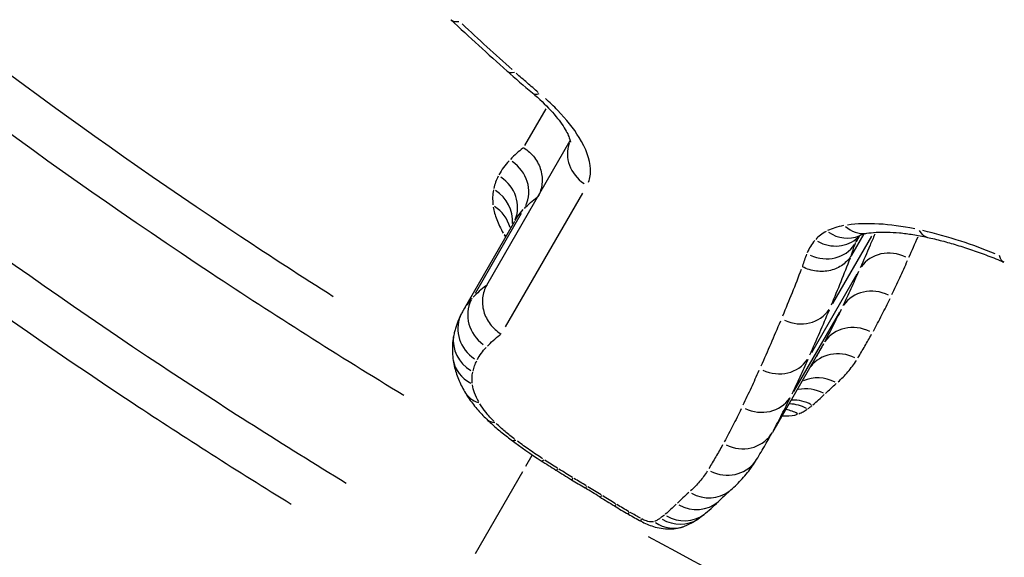
# Model space of a CAD drawing. Units: millimetres. Extents: x -3012 to 7695, y -5365 to 6165.
# Drawn here: x 4309 to 4311, y -2330 to -2329 of the extents above; entities that cross this region are included whole.
import ezdxf

# ---------------------------------------------------------------- set-up
doc = ezdxf.new("R2010")
doc.units = ezdxf.units.MM
doc.header["$LTSCALE"] = 70
doc.layers.add('SW_Toestellen', color=2, linetype='Continuous')

msp = doc.modelspace()

# ---------------------------------------------------------------- linework, layer by layer
at = {"layer": 'SW_Toestellen'}
for p, q in [((4310.1792, -2328.8613), (4310.237, -2328.7612)), ((4310.0763, -2329.2396), (4310.3025, -2328.8477)), ((4310.3359, -2328.9899), (4310.1262, -2329.3531)), ((4310.17, -2329.0453), (4310.0449, -2329.2619)), ((4310.0129, -2329.3074), (4310.1521, -2329.0662)), ((4311.0985, -2329.1008), (4311.0653, -2329.1582)), ((4311.0874, -2329.106), (4311.0778, -2329.1225)), ((4311.1197, -2329.107), (4311.0143, -2329.2896)), ((4311.0801, -2329.2097), (4310.9568, -2329.4233)), ((4311.0326, -2329.313), (4310.9086, -2329.5277)), ((4310.9892, -2329.3991), (4310.8508, -2329.6389)), ((4310.199, -2329.7017), (4310.1817, -2329.7317)), ((4310.1736, -2329.7457), (4310.0451, -2329.9683))]:
    msp.add_line(p, q, dxfattribs=at)
for centre, major_axis, ratio, start_param, end_param in [((4313.462, -2327.6751), (4.9551, -2.7002), 0.483637, 4.222681, 4.262543), ((4310.0471, -2328.4467), (-0.0683, -0.0731), 0.415619, 0.025429, 0.483154), ((4311.1345, -2328.3822), (1.5196, -0.862), 0.464296, 4.277567, 4.33316), ((4310.1979, -2328.5844), (-0.0666, -0.0746), 0.384099, 0.024787, 0.470952), ((4310.2645, -2328.642), (-0.0643, -0.0766), 0.33729, 0.024183, 0.459486), ((4310.3934, -2328.8903), (-0.0907, 0.0418), 0.907196, 0.07346, 1.395742), ((4310.0924, -2328.9805), (0.0863, -0.0498), 0.929647, 0.078573, 1.492258), ((4310.0618, -2329.023), (0.0866, -0.05), 0.928637, 0.131001, 1.495018), ((4310.0484, -2329.0601), (0.0861, -0.0497), 0.935559, 0.421999, 1.510333), ((4310.0469, -2329.105), (0.0839, -0.0484), 0.962, 0.773889, 1.528854), ((4310.077, -2329.184), (0.0467, 0.0809), 0.928948, 6.213736, 6.27953), ((4311.0436, -2329.0152), (0.0465, -0.0885), 0.863106, 5.265193, 6.229607), ((4311.0911, -2329.0003), (0.0157, -0.0988), 0.783783, 5.521116, 6.243076), ((4311.2927, -2329.0123), (-0.0214, -0.0977), 0.510748, 5.754815, 6.255376), ((4310.9895, -2329.0759), (0.0878, -0.0476), 0.900994, 4.790914, 6.204645), ((4311.0121, -2329.0394), (0.0748, -0.0663), 0.894342, 4.96314, 6.213709), ((4311.1743, -2329.2463), (-0.0865, 0.05), 0.914003, 4.790928, 6.204638), ((4311.1266, -2329.35), (-0.0866, 0.05), 0.918444, 4.790929, 6.204642), ((4310.1225, -2329.3267), (-0.0846, 0.0527), 0.92985, 0.078541, 1.492288), ((4310.7577, -2329.722), (-0.7476, 0.4096), 0.548611, 6.2709, 6.294112), ((4310.9208, -2329.2518), (0.0876, -0.048), 0.90845, 4.790918, 6.204645), ((4310.0963, -2329.3632), (-0.0886, 0.0463), 0.928372, 0.076576, 1.454943), ((4311.076, -2329.4489), (-0.0866, 0.05), 0.922753, 4.790929, 6.204645), ((4310.0852, -2329.3937), (-0.0976, 0.022), 0.923771, 0.064537, 1.226201), ((4311.0345, -2329.5204), (-0.0866, 0.05), 0.926236, 4.788101, 6.150923), ((4310.0839, -2329.4267), (-0.0993, -0.0119), 0.898115, 0.048944, 0.929933), ((4310.8625, -2329.3867), (0.0874, -0.0485), 0.914132, 4.790922, 6.204645), ((4310.9791, -2329.5856), (-0.086, 0.0497), 0.936179, 4.763339, 5.680448), ((4310.1029, -2329.4784), (-0.0868, -0.0497), 0.792275, 0.031675, 0.601817), ((4310.9465, -2329.6156), (-0.0862, 0.0498), 0.935722, 4.752299, 5.470684), ((4310.8146, -2329.4907), (0.0872, -0.0489), 0.918537, 4.790925, 6.204645), ((4310.9124, -2329.6463), (-0.086, 0.0496), 0.94037, 4.743076, 5.295451), ((4310.8742, -2329.6701), (-0.0838, 0.0484), 0.96576, 4.731458, 5.074703), ((4310.8994, -2329.6564), (-0.0856, 0.0494), 0.944416, 4.73946, 5.226741), ((4310.1463, -2329.5317), (-0.0697, -0.0717), 0.538013, 0.021968, 0.4174), ((4310.4176, -2329.5541), (0.5424, -0.3124), 0.382168, 4.411551, 4.572763), ((4310.2026, -2329.5793), (-0.0598, -0.0802), 0.292235, 0.019136, 0.363585), ((4310.7641, -2329.5891), (0.0868, -0.0497), 0.922778, 4.790929, 6.204645), ((4304.1824, -2321.0535), (6.1603, -9.1541), 0.364263, 0.165584, 0.176297), ((4310.4911, -2329.4995), (0.7568, -0.4368), 0.371074, 4.570862, 4.625477), ((4310.2784, -2329.632), (-0.0545, -0.0838), 0.136842, 0.018396, 0.349532), ((4310.7227, -2329.6604), (0.0853, -0.0521), 0.926131, 4.812691, 6.205791), ((4310.737, -2329.2474), (1.5919, -0.919), 0.362802, 4.623726, 4.650716), ((4310.3167, -2329.6564), (-0.0528, -0.0849), 0.084181, 0.018272, 0.347166), ((4311.2957, -2328.5816), (3.6767, -2.1226), 0.359119, 4.650101, 4.660326), ((4310.358, -2329.6818), (-0.0519, -0.0855), 0.058592, 0.018229, 0.346352), ((4310.0875, -2330.1072), (1.0088, -0.5825), 0.346334, 1.477021, 1.517003), ((4310.3948, -2329.704), (-0.0516, -0.0857), 0.048983, 0.018214, 0.346067), ((4310.6725, -2329.7199), (0.0659, -0.0752), 0.922131, 5.079258, 6.219821), ((4315.5118, -2330.9113), (-4.9444, 0.8373), 0.27608, 6.06215, 6.086197), ((4310.8436, -2329.3358), (1.5454, -0.8922), 0.362631, 4.622605, 4.648724), ((4310.4356, -2329.729), (-0.0528, -0.0849), 0.0853, 0.018254, 0.346819), ((4308.0788, -2327.3318), (2.6499, -2.4703), 0.430494, 6.231187, 6.26444), ((4310.5936, -2329.6301), (0.6193, -0.3576), 0.372532, 4.650532, 4.712251), ((4310.4744, -2329.7529), (-0.052, -0.0854), 0.060522, 0.018212, 0.34602), ((4310.6382, -2329.7517), (0.0701, -0.0713), 0.926497, 5.029572, 6.217206), ((4310.5103, -2329.7742), (-0.05, -0.0866), 0.000133, 0.018315, 0.345436), ((4310.552, -2329.7021), (0.4151, -0.2396), 0.382329, 4.712269, 4.794272), ((4310.5419, -2329.7917), (-0.0473, -0.0881), 0.082141, 5.936595, 6.264944), ((4310.594, -2329.7905), (0.059, -0.0808), 0.921979, 5.159033, 6.224019), ((4310.6054, -2329.7815), (0.0644, -0.0765), 0.925153, 5.09763, 6.220788), ((4309.9342, -2329.0122), (0.7406, -0.8414), 0.522868, 6.235239, 6.271835), ((4310.5765, -2329.8001), (0.0382, -0.0924), 0.900927, 5.366679, 6.234948)]:
    msp.add_ellipse(centre, major_axis=major_axis, ratio=ratio, start_param=start_param, end_param=end_param, dxfattribs=at)
for points, knots in [([(4307.0425, -2325.1616), (4306.7076, -2325.383), (4306.4863, -2325.6667), (4306.2863, -2326.4185), (4306.4155, -2326.9156), (4307.0243, -2327.8315), (4307.4152, -2328.243), (4308.2577, -2328.9592), (4308.6739, -2329.2666), (4309.2577, -2329.6526), (4309.4007, -2329.7439), (4309.5457, -2329.8334)], [-0.9513184, -0.9513184, -0.9513184, -0.9513184, -0.7474523, -0.7474523, -0.4745891, -0.4745891, -0.2636606, -0.2636606, -0.1014079, -0.1014079, -0.0500694, -0.0500694, -0.0500694, -0.0500694]), ([(4309.66, -2329.271), (4309.5755, -2329.2173), (4309.4918, -2329.1631), (4308.9777, -2328.8224), (4308.5731, -2328.5223), (4307.7554, -2327.8229), (4307.3771, -2327.4205), (4306.8011, -2326.5341), (4306.687, -2326.0573), (4306.8363, -2325.5695), (4306.8706, -2325.4912), (4306.9139, -2325.4162)], [0.0684274, 0.0684274, 0.0684274, 0.0684274, 0.0987006, 0.0987006, 0.2566215, 0.2566215, 0.4619188, 0.4619188, 0.7241055, 0.7241055, 0.7764063, 0.7764063, 0.7764063, 0.7764063]), ([(4306.6646, -2325.7321), (4306.5608, -2326.137), (4306.6808, -2326.605), (4307.2557, -2327.4883), (4307.6421, -2327.898), (4308.4768, -2328.6103), (4308.8896, -2328.9159), (4309.5, -2329.32), (4309.6745, -2329.4305), (4309.8516, -2329.5383)], [-0.7135585, -0.7135585, -0.7135585, -0.7135585, -0.4619188, -0.4619188, -0.2566215, -0.2566215, -0.0987006, -0.0987006, -0.0375557, -0.0375557, -0.0375557, -0.0375557]), ([(4309.6953, -2329.7773), (4309.5262, -2329.6742), (4309.3597, -2329.5684), (4308.7621, -2329.1729), (4308.3542, -2328.871), (4307.5284, -2328.1676), (4307.1454, -2327.7633), (4306.5489, -2326.8644), (4306.4221, -2326.3771), (4306.544, -2325.9175), (4306.5563, -2325.8793), (4306.5706, -2325.8417)], [0.0406634, 0.0406634, 0.0406634, 0.0406634, 0.1014079, 0.1014079, 0.2636606, 0.2636606, 0.4745891, 0.4745891, 0.7474523, 0.7474523, 0.772604, 0.772604, 0.772604, 0.772604]), ([(4310.1453, -2328.6553), (4310.1224, -2328.6347), (4310.0996, -2328.6141), (4310.0543, -2328.5728), (4310.0319, -2328.552), (4310.0097, -2328.5313)], [-0.02117012, -0.02117012, -0.02117012, -0.02117012, -0.01114178, -0.01114178, -0.00111422, -0.00111422, -0.00111422, -0.00111422]), ([(4310.2161, -2328.717), (4310.2059, -2328.7084), (4310.1959, -2328.6997), (4310.1759, -2328.6824), (4310.166, -2328.6738), (4310.1563, -2328.6651)], [-0.008965307, -0.008965307, -0.008965307, -0.008965307, -0.004718583, -0.004718583, -0.000471858, -0.000471858, -0.000471858, -0.000471858]), ([(4310.2001, -2328.7185), (4310.2186, -2328.7341), (4310.2352, -2328.7499), (4310.2633, -2328.7803), (4310.2748, -2328.795), (4310.2918, -2328.8208), (4310.2973, -2328.8321), (4310.3027, -2328.847), (4310.3031, -2328.8511), (4310.3031, -2328.8515), (4310.3031, -2328.8515), (4310.3031, -2328.8515)], [0, 0, 0, 0, 0.00894205, 0.00894205, 0.0178841, 0.0178841, 0.02682615, 0.02682615, 0.03485753, 0.03485753, 0.03527443, 0.03527443, 0.03527443, 0.03527443]), ([(4310.3523, -2328.9601), (4310.3566, -2328.9495), (4310.3585, -2328.9375), (4310.3565, -2328.8992), (4310.3459, -2328.8699), (4310.312, -2328.8149), (4310.2923, -2328.7901), (4310.2582, -2328.7547), (4310.247, -2328.744), (4310.2353, -2328.7335)], [-0.04247474, -0.04247474, -0.04247474, -0.04247474, -0.03451468, -0.03451468, -0.01917482, -0.01917482, -0.00737493, -0.00737493, -0.00223551, -0.00223551, -0.00223551, -0.00223551]), ([(4310.174, -2328.8683), (4310.1684, -2328.8728), (4310.1629, -2328.8773), (4310.1516, -2328.8874), (4310.1459, -2328.8929), (4310.1404, -2328.8985)], [0.0014399, 0.0014399, 0.0014399, 0.0014399, 0.00677246, 0.00677246, 0.01290781, 0.01290781, 0.01290781, 0.01290781]), ([(4310.1761, -2328.8667), (4310.1763, -2328.8669), (4310.1765, -2328.867), (4310.1879, -2328.8742), (4310.1979, -2328.8833), (4310.2136, -2328.9043), (4310.2195, -2328.9159), (4310.2264, -2328.9404), (4310.2275, -2328.9529), (4310.2247, -2328.9774), (4310.221, -2328.989), (4310.215, -2328.9994)], [-0.00007313, -0.00007313, -0.00007313, -0.00007313, 0, 0, 0.00399685, 0.00399685, 0.00791145, 0.00791145, 0.01181338, 0.01181338, 0.01570889, 0.01570889, 0.01570889, 0.01570889]), ([(4310.1369, -2328.9022), (4310.1314, -2328.9081), (4310.1264, -2328.9142), (4310.1173, -2328.9269), (4310.1131, -2328.9335), (4310.1095, -2328.9403)], [0.00069656, 0.00069656, 0.00069656, 0.00069656, 0.00696574, 0.00696574, 0.01323458, 0.01323458, 0.01323458, 0.01323458]), ([(4310.1074, -2328.9443), (4310.1047, -2328.9495), (4310.1024, -2328.9549), (4310.0984, -2328.966), (4310.0967, -2328.9717), (4310.0954, -2328.9775)], [0.000527289, 0.000527289, 0.000527289, 0.000527289, 0.005272685, 0.005272685, 0.010018486, 0.010018486, 0.010018486, 0.010018486]), ([(4310.0945, -2328.9816), (4310.0932, -2328.9878), (4310.0925, -2328.9943), (4310.0921, -2329.0078), (4310.0924, -2329.0147), (4310.0932, -2329.0219)], [0.000554405, 0.000554405, 0.000554405, 0.000554405, 0.005543279, 0.005543279, 0.010533688, 0.010533688, 0.010533688, 0.010533688]), ([(4310.1786, -2329.0315), (4310.1838, -2329.0261), (4310.1893, -2329.0209), (4310.2007, -2329.0107), (4310.2067, -2329.0058), (4310.2129, -2329.001)], [-0.01286767, -0.01286767, -0.01286767, -0.01286767, -0.00677246, -0.00677246, -0.00067725, -0.00067725, -0.00067725, -0.00067725]), ([(4310.0941, -2329.0279), (4310.0958, -2329.0386), (4310.0989, -2329.05), (4310.108, -2329.0737), (4310.1139, -2329.0861), (4310.1212, -2329.0989)], [0.00081394, 0.00081394, 0.00081394, 0.00081394, 0.00813609, 0.00813609, 0.01546489, 0.01546489, 0.01546489, 0.01546489]), ([(4310.1532, -2329.0644), (4310.1557, -2329.0602), (4310.1584, -2329.0561), (4310.1656, -2329.0461), (4310.1703, -2329.0403), (4310.1755, -2329.0348)], [-0.01126391, -0.01126391, -0.01126391, -0.01126391, -0.00696574, -0.00696574, -0.00059284, -0.00059284, -0.00059284, -0.00059284]), ([(4311.0436, -2329.0783), (4311.0355, -2329.0797), (4311.0278, -2329.0816), (4311.0135, -2329.0861), (4311.0069, -2329.0887), (4311.0008, -2329.0918)], [-0.008465375, -0.008465375, -0.008465375, -0.008465375, -0.00445546, -0.00445546, -0.000445546, -0.000445546, -0.000445546, -0.000445546]), ([(4311.2368, -2329.0871), (4311.2027, -2329.0801), (4311.17, -2329.0757), (4311.1089, -2329.0722), (4311.0805, -2329.0731), (4311.0548, -2329.0766)], [-0.02589388, -0.02589388, -0.02589388, -0.02589388, -0.01362523, -0.01362523, -0.00136284, -0.00136284, -0.00136284, -0.00136284]), ([(4310.9969, -2329.0939), (4310.9913, -2329.0969), (4310.9861, -2329.1003), (4310.9766, -2329.1076), (4310.9723, -2329.1116), (4310.9685, -2329.1158)], [-0.008038212, -0.008038212, -0.008038212, -0.008038212, -0.004230638, -0.004230638, -0.000423064, -0.000423064, -0.000423064, -0.000423064]), ([(4311.0838, -2329.1101), (4311.0839, -2329.1098), (4311.0841, -2329.1095), (4311.0845, -2329.1089), (4311.0847, -2329.1086), (4311.0851, -2329.108), (4311.0853, -2329.1077), (4311.0858, -2329.1071), (4311.086, -2329.1068), (4311.0865, -2329.1063), (4311.0867, -2329.106), (4311.0869, -2329.1057)], [0.003997164, 0.003997164, 0.003997164, 0.003997164, 0.005154302, 0.005154302, 0.00631144, 0.00631144, 0.007468578, 0.007468578, 0.008625716, 0.008625716, 0.009554725, 0.009554725, 0.009554725, 0.009554725]), ([(4311.0869, -2329.1058), (4311.0869, -2329.1058), (4311.0869, -2329.1058), (4311.087, -2329.1057), (4311.0872, -2329.1055), (4311.0877, -2329.1052), (4311.088, -2329.1049), (4311.0889, -2329.1044), (4311.0895, -2329.1041), (4311.0901, -2329.1038)], [0.00216609, 0.00216609, 0.00216609, 0.00216609, 0.00338451, 0.00338451, 0.005076765, 0.005076765, 0.00676902, 0.00676902, 0.008461275, 0.008461275, 0.008461275, 0.008461275]), ([(4311.1287, -2329.1016), (4311.1244, -2329.1117), (4311.1201, -2329.1217), (4311.107, -2329.1523), (4311.0981, -2329.1727), (4311.0891, -2329.1929)], [-0.02541389, -0.02541389, -0.02541389, -0.02541389, -0.0175567, -0.0175567, -0.00133757, -0.00133757, -0.00133757, -0.00133757]), ([(4311.0901, -2329.1038), (4311.0904, -2329.1036), (4311.0909, -2329.1034), (4311.0921, -2329.1028), (4311.0929, -2329.1025), (4311.0948, -2329.1019), (4311.0959, -2329.1015), (4311.0984, -2329.1008), (4311.0999, -2329.1004), (4311.1031, -2329.0997), (4311.1048, -2329.0994), (4311.1067, -2329.0991)], [0, 0, 0, 0, 0.001782184, 0.001782184, 0.003564368, 0.003564368, 0.005346553, 0.005346553, 0.007128737, 0.007128737, 0.008910921, 0.008910921, 0.008910921, 0.008910921]), ([(4311.1067, -2329.0991), (4311.1145, -2329.0979), (4311.123, -2329.0969), (4311.1414, -2329.0958), (4311.1514, -2329.0956), (4311.1725, -2329.0961), (4311.1837, -2329.0967), (4311.2071, -2329.0989), (4311.2193, -2329.1005), (4311.2447, -2329.1045), (4311.2578, -2329.107), (4311.2713, -2329.11)], [0, 0, 0, 0, 0.00545134, 0.00545134, 0.01090269, 0.01090269, 0.01635403, 0.01635403, 0.02180537, 0.02180537, 0.02725672, 0.02725672, 0.02725672, 0.02725672]), ([(4311.4553, -2329.1547), (4311.4241, -2329.142), (4311.3929, -2329.1306), (4311.327, -2329.1092), (4311.2924, -2329.0995), (4311.2587, -2329.0918)], [-0.02366562, -0.02366562, -0.02366562, -0.02366562, -0.01320504, -0.01320504, -0.00124556, -0.00124556, -0.00124556, -0.00124556]), ([(4310.9657, -2329.1188), (4310.9615, -2329.1238), (4310.9577, -2329.1291), (4310.9508, -2329.1401), (4310.9479, -2329.1458), (4310.9453, -2329.1518)], [-0.009293712, -0.009293712, -0.009293712, -0.009293712, -0.004891427, -0.004891427, -0.000489143, -0.000489143, -0.000489143, -0.000489143]), ([(4311.0659, -2329.1564), (4311.0674, -2329.1511), (4311.0691, -2329.1458), (4311.0726, -2329.1354), (4311.0746, -2329.1303), (4311.0766, -2329.1252)], [0.000438553, 0.000438553, 0.000438553, 0.000438553, 0.004385531, 0.004385531, 0.008332509, 0.008332509, 0.008332509, 0.008332509]), ([(4311.2713, -2329.11), (4311.2842, -2329.1128), (4311.2974, -2329.116), (4311.3242, -2329.123), (4311.3378, -2329.1269), (4311.3653, -2329.1352), (4311.3792, -2329.1397), (4311.4072, -2329.1493), (4311.4213, -2329.1544), (4311.4496, -2329.1652), (4311.4638, -2329.1709), (4311.4781, -2329.1769)], [0, 0, 0, 0, 0.0051157, 0.0051157, 0.0102314, 0.0102314, 0.01534709, 0.01534709, 0.02046279, 0.02046279, 0.02557849, 0.02557849, 0.02557849, 0.02557849]), ([(4311.0653, -2329.1582), (4311.0595, -2329.1683), (4311.0514, -2329.1772), (4311.0319, -2329.1914), (4311.0205, -2329.1966), (4310.996, -2329.2025), (4310.9831, -2329.2033), (4310.9572, -2329.2001), (4310.9444, -2329.1961), (4310.9325, -2329.1899), (4310.9323, -2329.1898), (4310.9321, -2329.1897)], [-0.01568652, -0.01568652, -0.01568652, -0.01568652, -0.01178079, -0.01178079, -0.00787463, -0.00787463, -0.00396766, -0.00396766, 0, 0, 0.00007293, 0.00007293, 0.00007293, 0.00007293]), ([(4310.9438, -2329.1555), (4310.9416, -2329.161), (4310.9396, -2329.1664), (4310.9359, -2329.1772), (4310.9342, -2329.1825), (4310.9326, -2329.1878)], [-0.008342741, -0.008342741, -0.008342741, -0.008342741, -0.004385531, -0.004385531, -0.000632948, -0.000632948, -0.000632948, -0.000632948]), ([(4311.4798, -2329.1775), (4311.4784, -2329.1771), (4311.477, -2329.1765), (4311.4736, -2329.1741), (4311.4718, -2329.1721), (4311.4688, -2329.1667), (4311.4675, -2329.1635), (4311.4665, -2329.1595), (4311.4665, -2329.1594), (4311.4665, -2329.1592)], [0.010381433, 0.010381433, 0.010381433, 0.010381433, 0.011689808, 0.011689808, 0.013734679, 0.013734679, 0.015780535, 0.015780535, 0.015854248, 0.015854248, 0.015854248, 0.015854248]), ([(4311.0113, -2329.2929), (4311.02, -2329.272), (4311.0286, -2329.251), (4311.0457, -2329.2085), (4311.0542, -2329.1871), (4311.0625, -2329.1654)], [0.00176501, 0.00176501, 0.00176501, 0.00176501, 0.01765012, 0.01765012, 0.03353528, 0.03353528, 0.03353528, 0.03353528]), ([(4311.175, -2329.2654), (4311.1822, -2329.2502), (4311.1893, -2329.2349), (4311.2036, -2329.2039), (4311.2106, -2329.1883), (4311.2176, -2329.1725)], [0.00141427, 0.00141427, 0.00141427, 0.00141427, 0.01414264, 0.01414264, 0.02687112, 0.02687112, 0.02687112, 0.02687112]), ([(4310.9293, -2329.1969), (4310.921, -2329.2183), (4310.9126, -2329.2395), (4310.8956, -2329.2817), (4310.887, -2329.3027), (4310.8783, -2329.3235)], [-0.03334656, -0.03334656, -0.03334656, -0.03334656, -0.01765012, -0.01765012, -0.00175508, -0.00175508, -0.00175508, -0.00175508]), ([(4311.0846, -2329.2031), (4311.0776, -2329.2189), (4311.0705, -2329.2345), (4311.0563, -2329.2655), (4311.0491, -2329.2808), (4311.0419, -2329.296)], [-0.02687112, -0.02687112, -0.02687112, -0.02687112, -0.01414264, -0.01414264, -0.00141427, -0.00141427, -0.00141427, -0.00141427]), ([(4310.0763, -2329.2396), (4310.0703, -2329.25), (4310.0665, -2329.2616), (4310.0637, -2329.286), (4310.0648, -2329.2986), (4310.0718, -2329.323), (4310.0776, -2329.3347), (4310.0934, -2329.3557), (4310.1033, -2329.3648), (4310.1147, -2329.372), (4310.1149, -2329.3721), (4310.1151, -2329.3722)], [0, 0, 0, 0, 0.00389525, 0.00389525, 0.00779678, 0.00779678, 0.01171072, 0.01171072, 0.01570843, 0.01570843, 0.01578157, 0.01578157, 0.01578157, 0.01578157]), ([(4310.0742, -2329.2412), (4310.0679, -2329.2461), (4310.0619, -2329.2511), (4310.0504, -2329.2614), (4310.0449, -2329.2667), (4310.0397, -2329.2722)], [0.00061838, 0.00061838, 0.00061838, 0.00061838, 0.00618378, 0.00618378, 0.01174918, 0.01174918, 0.01174918, 0.01174918]), ([(4310.0365, -2329.2755), (4310.0313, -2329.2811), (4310.0265, -2329.287), (4310.0192, -2329.2971), (4310.0165, -2329.3013), (4310.014, -2329.3056)], [0.000509317, 0.000509317, 0.000509317, 0.000509317, 0.005984319, 0.005984319, 0.00967702, 0.00967702, 0.00967702, 0.00967702]), ([(4311.1247, -2329.3642), (4311.1326, -2329.3498), (4311.1403, -2329.3352), (4311.1554, -2329.3057), (4311.1629, -2329.2907), (4311.1701, -2329.2755)], [0.00141994, 0.00141994, 0.00141994, 0.00141994, 0.0141993, 0.0141993, 0.02697877, 0.02697877, 0.02697877, 0.02697877]), ([(4310.0077, -2329.3169), (4310.0059, -2329.3203), (4310.0042, -2329.3239), (4310.0009, -2329.331), (4309.9994, -2329.3346), (4309.9965, -2329.3419), (4309.9952, -2329.3455), (4309.9927, -2329.3529), (4309.9915, -2329.3567), (4309.9894, -2329.3642), (4309.9885, -2329.3679), (4309.9876, -2329.3717)], [0, 0, 0, 0, 0.001737176, 0.001737176, 0.003474352, 0.003474352, 0.005211528, 0.005211528, 0.006948704, 0.006948704, 0.00868588, 0.00868588, 0.00868588, 0.00868588]), ([(4310.9529, -2329.4286), (4310.9617, -2329.4086), (4310.9705, -2329.3885), (4310.9881, -2329.3479), (4310.9968, -2329.3274), (4311.0055, -2329.3067)], [0.00176676, 0.00176676, 0.00176676, 0.00176676, 0.01766761, 0.01766761, 0.0335685, 0.0335685, 0.0335685, 0.0335685]), ([(4311.0371, -2329.3061), (4311.0298, -2329.3212), (4311.0224, -2329.3361), (4311.0073, -2329.3655), (4310.9997, -2329.3801), (4310.9918, -2329.3944)], [-0.02697877, -0.02697877, -0.02697877, -0.02697877, -0.0141993, -0.0141993, -0.00141994, -0.00141994, -0.00141994, -0.00141994]), ([(4310.8725, -2329.3373), (4310.8638, -2329.358), (4310.8551, -2329.3785), (4310.8375, -2329.4192), (4310.8287, -2329.4393), (4310.8198, -2329.4592)], [-0.0335685, -0.0335685, -0.0335685, -0.0335685, -0.01766761, -0.01766761, -0.00176676, -0.00176676, -0.00176676, -0.00176676]), ([(4309.9876, -2329.3717), (4309.9866, -2329.3763), (4309.9858, -2329.3808), (4309.9844, -2329.3899), (4309.9839, -2329.3944), (4309.9833, -2329.4034), (4309.9831, -2329.4079), (4309.9831, -2329.4168), (4309.9832, -2329.4212), (4309.9837, -2329.43), (4309.9841, -2329.4343), (4309.9846, -2329.4386)], [0, 0, 0, 0, 0.001626781, 0.001626781, 0.003253562, 0.003253562, 0.004880343, 0.004880343, 0.006507124, 0.006507124, 0.008133905, 0.008133905, 0.008133905, 0.008133905]), ([(4311.0829, -2329.4367), (4311.0893, -2329.4262), (4311.0956, -2329.4157), (4311.108, -2329.3943), (4311.1141, -2329.3835), (4311.1201, -2329.3726)], [0.00108394, 0.00108394, 0.00108394, 0.00108394, 0.01083937, 0.01083937, 0.02059481, 0.02059481, 0.02059481, 0.02059481]), ([(4310.0779, -2329.4051), (4310.0829, -2329.4), (4310.0881, -2329.395), (4310.0996, -2329.3846), (4310.106, -2329.3793), (4310.1126, -2329.3742), (4310.1128, -2329.3741), (4310.1129, -2329.374), (4310.113, -2329.3739)], [-0.01171054, -0.01171054, -0.01171054, -0.01171054, -0.00618378, -0.00618378, 0, 0, 0, 0.00011582, 0.00011582, 0.00011582, 0.00011582]), ([(4310.051, -2329.4416), (4310.0541, -2329.4357), (4310.0577, -2329.43), (4310.0656, -2329.419), (4310.0699, -2329.4137), (4310.0746, -2329.4086)], [-0.01137009, -0.01137009, -0.01137009, -0.01137009, -0.00598432, -0.00598432, -0.00059843, -0.00059843, -0.00059843, -0.00059843]), ([(4309.9846, -2329.4386), (4309.9854, -2329.4453), (4309.9866, -2329.4519), (4309.9894, -2329.4647), (4309.9912, -2329.4709), (4309.9951, -2329.483), (4309.9973, -2329.4889), (4310.002, -2329.5004), (4310.0046, -2329.5061), (4310.0101, -2329.5172), (4310.013, -2329.5227), (4310.0161, -2329.5281)], [0, 0, 0, 0, 0.00212372, 0.00212372, 0.00424745, 0.00424745, 0.00637117, 0.00637117, 0.00849489, 0.00849489, 0.01061861, 0.01061861, 0.01061861, 0.01061861]), ([(4310.0391, -2329.4726), (4310.0402, -2329.4678), (4310.0417, -2329.463), (4310.045, -2329.4538), (4310.047, -2329.4494), (4310.0492, -2329.445)], [-0.008251586, -0.008251586, -0.008251586, -0.008251586, -0.00434294, -0.00434294, -0.000434294, -0.000434294, -0.000434294, -0.000434294]), ([(4310.9042, -2329.5345), (4310.9115, -2329.5191), (4310.9188, -2329.5036), (4310.9332, -2329.4723), (4310.9404, -2329.4565), (4310.9475, -2329.4405)], [0.00142018, 0.00142018, 0.00142018, 0.00142018, 0.01420177, 0.01420177, 0.02698339, 0.02698339, 0.02698339, 0.02698339]), ([(4311.0289, -2329.5022), (4311.0386, -2329.4935), (4311.0476, -2329.4843), (4311.0642, -2329.4648), (4311.0718, -2329.4545), (4311.0786, -2329.4438)], [0.0011326, 0.0011326, 0.0011326, 0.0011326, 0.01132662, 0.01132662, 0.0215194, 0.0215194, 0.0215194, 0.0215194]), ([(4310.0371, -2329.5056), (4310.0366, -2329.5003), (4310.0364, -2329.4951), (4310.0368, -2329.4852), (4310.0374, -2329.4804), (4310.0384, -2329.4758)], [-0.00772721, -0.00772721, -0.00772721, -0.00772721, -0.004066953, -0.004066953, -0.000406695, -0.000406695, -0.000406695, -0.000406695]), ([(4310.8145, -2329.4712), (4310.8073, -2329.4871), (4310.8002, -2329.5029), (4310.7857, -2329.5342), (4310.7784, -2329.5497), (4310.7711, -2329.5651)], [-0.02698339, -0.02698339, -0.02698339, -0.02698339, -0.01420177, -0.01420177, -0.00142018, -0.00142018, -0.00142018, -0.00142018]), ([(4310.9947, -2329.5334), (4310.9994, -2329.5288), (4311.0042, -2329.5243), (4311.0139, -2329.5154), (4311.0189, -2329.5109), (4311.0239, -2329.5065)], [0.00058161, 0.00058161, 0.00058161, 0.00058161, 0.00581593, 0.00581593, 0.01105053, 0.01105053, 0.01105053, 0.01105053]), ([(4310.0161, -2329.5281), (4310.0193, -2329.5337), (4310.0227, -2329.5391), (4310.0299, -2329.5497), (4310.0336, -2329.5549), (4310.0414, -2329.565), (4310.0455, -2329.57), (4310.0539, -2329.5798), (4310.0582, -2329.5846), (4310.0672, -2329.5941), (4310.0718, -2329.5988), (4310.0766, -2329.6034)], [0, 0, 0, 0, 0.001884939, 0.001884939, 0.003769879, 0.003769879, 0.005654818, 0.005654818, 0.007539757, 0.007539757, 0.009424697, 0.009424697, 0.009424697, 0.009424697]), ([(4310.0547, -2329.5563), (4310.0501, -2329.5479), (4310.0463, -2329.5398), (4310.0406, -2329.5242), (4310.0387, -2329.5168), (4310.0376, -2329.5097)], [-0.010087682, -0.010087682, -0.010087682, -0.010087682, -0.005307216, -0.005307216, -0.000530931, -0.000530931, -0.000530931, -0.000530931]), ([(4310.8535, -2329.6341), (4310.8614, -2329.6196), (4310.8692, -2329.6049), (4310.8844, -2329.5751), (4310.8919, -2329.56), (4310.8993, -2329.5447)], [0.00141446, 0.00141446, 0.00141446, 0.00141446, 0.01414462, 0.01414462, 0.02687481, 0.02687481, 0.02687481, 0.02687481]), ([(4310.9609, -2329.564), (4310.9662, -2329.5596), (4310.9713, -2329.5551), (4310.9815, -2329.5459), (4310.9865, -2329.5412), (4310.9915, -2329.5365)], [0.0006084, 0.0006084, 0.0006084, 0.0006084, 0.00608416, 0.00608416, 0.0115596, 0.0115596, 0.0115596, 0.0115596]), ([(4310.0968, -2329.6098), (4310.0884, -2329.6015), (4310.0809, -2329.5932), (4310.0678, -2329.5771), (4310.0623, -2329.5692), (4310.0577, -2329.5617)], [-0.008953462, -0.008953462, -0.008953462, -0.008953462, -0.004712348, -0.004712348, -0.000471235, -0.000471235, -0.000471235, -0.000471235]), ([(4310.7662, -2329.5753), (4310.7589, -2329.5905), (4310.7514, -2329.6055), (4310.7362, -2329.6352), (4310.7285, -2329.6498), (4310.7206, -2329.6642)], [-0.02687481, -0.02687481, -0.02687481, -0.02687481, -0.01414462, -0.01414462, -0.00141446, -0.00141446, -0.00141446, -0.00141446]), ([(4310.9224, -2329.5885), (4310.9266, -2329.5868), (4310.9306, -2329.5849), (4310.9381, -2329.5808), (4310.9417, -2329.5787), (4310.945, -2329.5763)], [0.000351898, 0.000351898, 0.000351898, 0.000351898, 0.003518979, 0.003518979, 0.00668606, 0.00668606, 0.00668606, 0.00668606]), ([(4310.9468, -2329.575), (4310.9488, -2329.5736), (4310.9508, -2329.5721), (4310.9547, -2329.5691), (4310.9566, -2329.5676), (4310.9585, -2329.566)], [0.000214843, 0.000214843, 0.000214843, 0.000214843, 0.002148428, 0.002148428, 0.004082013, 0.004082013, 0.004082013, 0.004082013]), ([(4310.0766, -2329.6034), (4310.0806, -2329.6073), (4310.0847, -2329.6112), (4310.093, -2329.6189), (4310.0973, -2329.6227), (4310.106, -2329.6302), (4310.1104, -2329.6339), (4310.1194, -2329.6414), (4310.124, -2329.645), (4310.1333, -2329.6523), (4310.138, -2329.6559), (4310.1428, -2329.6595)], [0, 0, 0, 0, 0.001630554, 0.001630554, 0.003261109, 0.003261109, 0.004891663, 0.004891663, 0.006522217, 0.006522217, 0.008152771, 0.008152771, 0.008152771, 0.008152771]), ([(4310.8794, -2329.5941), (4310.8816, -2329.5942), (4310.8837, -2329.5943), (4310.899, -2329.5945), (4310.9103, -2329.593), (4310.9193, -2329.5898)], [0.020996781, 0.020996781, 0.020996781, 0.020996781, 0.022012824, 0.022012824, 0.028489579, 0.028489579, 0.028489579, 0.028489579]), ([(4310.1528, -2329.6579), (4310.1435, -2329.6509), (4310.1346, -2329.6437), (4310.1176, -2329.6294), (4310.1096, -2329.6222), (4310.1021, -2329.615)], [-0.007745133, -0.007745133, -0.007745133, -0.007745133, -0.004076386, -0.004076386, -0.000407639, -0.000407639, -0.000407639, -0.000407639]), ([(4310.2277, -2329.7104), (4310.216, -2329.7027), (4310.2044, -2329.6949), (4310.1816, -2329.679), (4310.1705, -2329.671), (4310.1595, -2329.6629)], [-0.008989334, -0.008989334, -0.008989334, -0.008989334, -0.004731228, -0.004731228, -0.000473123, -0.000473123, -0.000473123, -0.000473123]), ([(4310.7159, -2329.6727), (4310.7098, -2329.6837), (4310.7037, -2329.6945), (4310.6912, -2329.716), (4310.6849, -2329.7266), (4310.6786, -2329.7371)], [-0.02052365, -0.02052365, -0.02052365, -0.02052365, -0.01080192, -0.01080192, -0.00108019, -0.00108019, -0.00108019, -0.00108019]), ([(4310.268, -2329.7361), (4310.2622, -2329.7325), (4310.2565, -2329.7289), (4310.245, -2329.7216), (4310.2392, -2329.7179), (4310.2335, -2329.7142)], [-0.004340207, -0.004340207, -0.004340207, -0.004340207, -0.002284319, -0.002284319, -0.000228432, -0.000228432, -0.000228432, -0.000228432]), ([(4310.7384, -2329.7951), (4310.7439, -2329.7903), (4310.7492, -2329.7854), (4310.7595, -2329.7752), (4310.7645, -2329.7699), (4310.7741, -2329.7592), (4310.7788, -2329.7537), (4310.7878, -2329.7424), (4310.7921, -2329.7366), (4310.8004, -2329.7247), (4310.8043, -2329.7187), (4310.8081, -2329.7125)], [0, 0, 0, 0, 0.00411974, 0.00411974, 0.00823948, 0.00823948, 0.01235922, 0.01235922, 0.01647896, 0.01647896, 0.0205987, 0.0205987, 0.0205987, 0.0205987]), ([(4310.3092, -2329.7614), (4310.303, -2329.7577), (4310.2968, -2329.7539), (4310.2844, -2329.7462), (4310.2782, -2329.7424), (4310.272, -2329.7386)], [-0.004619779, -0.004619779, -0.004619779, -0.004619779, -0.002431463, -0.002431463, -0.000243146, -0.000243146, -0.000243146, -0.000243146]), ([(4310.6744, -2329.7439), (4310.6681, -2329.7538), (4310.6612, -2329.7632), (4310.6461, -2329.7812), (4310.6379, -2329.7897), (4310.629, -2329.7977)], [-0.01956877, -0.01956877, -0.01956877, -0.01956877, -0.01029954, -0.01029954, -0.00102994, -0.00102994, -0.00102994, -0.00102994]), ([(4310.3462, -2329.7838), (4310.3407, -2329.7805), (4310.3352, -2329.7772), (4310.3241, -2329.7705), (4310.3186, -2329.7672), (4310.3131, -2329.7638)], [-0.004088809, -0.004088809, -0.004088809, -0.004088809, -0.002152005, -0.002152005, -0.0002152, -0.0002152, -0.0002152, -0.0002152]), ([(4310.3868, -2329.8087), (4310.3807, -2329.8049), (4310.3746, -2329.8011), (4310.3624, -2329.7936), (4310.3563, -2329.7899), (4310.3501, -2329.7862)], [-0.004556248, -0.004556248, -0.004556248, -0.004556248, -0.002398025, -0.002398025, -0.000239803, -0.000239803, -0.000239803, -0.000239803]), ([(4310.4257, -2329.8326), (4310.4199, -2329.8291), (4310.414, -2329.8255), (4310.4024, -2329.8183), (4310.3966, -2329.8147), (4310.3908, -2329.8111)], [-0.004337426, -0.004337426, -0.004337426, -0.004337426, -0.002282856, -0.002282856, -0.000228286, -0.000228286, -0.000228286, -0.000228286]), ([(4310.6242, -2329.8019), (4310.6189, -2329.8067), (4310.6136, -2329.8114), (4310.6033, -2329.821), (4310.5982, -2329.8258), (4310.5933, -2329.8307)], [-0.01165201, -0.01165201, -0.01165201, -0.01165201, -0.00613261, -0.00613261, -0.00061326, -0.00061326, -0.00061326, -0.00061326]), ([(4310.4618, -2329.8541), (4310.4564, -2329.8509), (4310.4509, -2329.8478), (4310.4402, -2329.8414), (4310.4348, -2329.8381), (4310.4294, -2329.8349)], [-0.003974603, -0.003974603, -0.003974603, -0.003974603, -0.002091896, -0.002091896, -0.00020919, -0.00020919, -0.00020919, -0.00020919]), ([(4310.59, -2329.8339), (4310.5853, -2329.8385), (4310.5804, -2329.8431), (4310.5706, -2329.8521), (4310.5656, -2329.8565), (4310.5605, -2329.8609)], [-0.01114878, -0.01114878, -0.01114878, -0.01114878, -0.00586782, -0.00586782, -0.00058678, -0.00058678, -0.00058678, -0.00058678]), ([(4310.4936, -2329.8718), (4310.4888, -2329.8693), (4310.4841, -2329.8667), (4310.4746, -2329.8614), (4310.4699, -2329.8587), (4310.4652, -2329.856)], [-0.003435572, -0.003435572, -0.003435572, -0.003435572, -0.001808196, -0.001808196, -0.00018082, -0.00018082, -0.00018082, -0.00018082]), ([(4310.4946, -2329.8799), (4310.4999, -2329.8827), (4310.5053, -2329.8853), (4310.5166, -2329.8901), (4310.5224, -2329.8923), (4310.5349, -2329.8962), (4310.5416, -2329.8979), (4310.5567, -2329.9004), (4310.5652, -2329.9013), (4310.5861, -2329.9005), (4310.5989, -2329.8991), (4310.6147, -2329.8926)], [0, 0, 0, 0, 0.000943568, 0.000943568, 0.001887135, 0.001887135, 0.002830703, 0.002830703, 0.00377427, 0.00377427, 0.004717838, 0.004717838, 0.004717838, 0.004717838]), ([(4310.5288, -2329.8814), (4310.5267, -2329.882), (4310.5239, -2329.8821), (4310.5163, -2329.8812), (4310.5111, -2329.8797), (4310.5028, -2329.8765), (4310.5, -2329.8752), (4310.4972, -2329.8738)], [-0.004481946, -0.004481946, -0.004481946, -0.004481946, -0.003073448, -0.003073448, -0.001182095, -0.001182095, -0.000235892, -0.000235892, -0.000235892, -0.000235892]), ([(4310.5465, -2329.8719), (4310.5442, -2329.8735), (4310.5417, -2329.8751), (4310.5365, -2329.878), (4310.5337, -2329.8794), (4310.5308, -2329.8806)], [-0.00464398, -0.00464398, -0.00464398, -0.00464398, -0.0024442, -0.0024442, -0.00024442, -0.00024442, -0.00024442, -0.00024442]), ([(4310.5582, -2329.8628), (4310.5565, -2329.8642), (4310.5549, -2329.8656), (4310.5514, -2329.8683), (4310.5497, -2329.8696), (4310.5479, -2329.8709)], [-0.003594944, -0.003594944, -0.003594944, -0.003594944, -0.001892076, -0.001892076, -0.000189208, -0.000189208, -0.000189208, -0.000189208]), ([(4310.6147, -2329.8926), (4310.6173, -2329.8915), (4310.6199, -2329.8903), (4310.6251, -2329.8879), (4310.6277, -2329.8867), (4310.6328, -2329.884), (4310.6354, -2329.8826), (4310.6405, -2329.8796), (4310.643, -2329.878), (4310.648, -2329.8748), (4310.6505, -2329.873), (4310.6529, -2329.8713)], [0, 0, 0, 0, 0.00097768, 0.00097768, 0.00195536, 0.00195536, 0.00293304, 0.00293304, 0.00391072, 0.00391072, 0.0048884, 0.0048884, 0.0048884, 0.0048884]), ([(4313.0909, -2334.946), (4312.5389, -2335.2595), (4312.0158, -2335.4427), (4310.9402, -2335.7029), (4310.4303, -2335.73), (4309.3722, -2335.6996), (4308.9, -2335.5974), (4307.9435, -2335.3105), (4307.5117, -2335.1032), (4306.6783, -2334.5809), (4306.2786, -2334.2706), (4305.6438, -2333.5562), (4305.4313, -2333.283), (4305.0572, -2332.665), (4304.8949, -2332.3515), (4304.5473, -2331.434), (4304.3716, -2330.7537), (4304.3656, -2329.9084)], [0.285438, 0.285438, 0.285438, 0.285438, 0.483505, 0.483505, 0.747251, 0.747251, 1.129011, 1.129011, 1.643154, 1.643154, 2.157297, 2.157297, 2.403793, 2.403793, 2.592412, 2.592412, 2.856154, 2.856154, 2.856154, 2.856154]), ([(4310.5142, -2329.9209), (4311.3067, -2330.355), (4312.1198, -2330.7172), (4313.6215, -2331.1689), (4314.3027, -2331.2405), (4315.0482, -2331.0397), (4315.2481, -2330.9292), (4315.4036, -2330.7767)], [-1.5162771, -1.5162771, -1.5162771, -1.5162771, -1.2497221, -1.2497221, -0.9713246, -0.9713246, -0.8402651, -0.8402651, -0.8402651, -0.8402651])]:
    msp.add_open_spline(points, degree=3, knots=knots, dxfattribs=at)
for points in [[(4310.1239, -2329.1035), (4310.1249, -2329.1053), (4310.126, -2329.1071), (4310.1271, -2329.1089)], [(4311.0776, -2329.1228), (4311.0793, -2329.1186), (4311.0812, -2329.1146), (4311.0834, -2329.1108)], [(4311.2213, -2329.1641), (4311.2295, -2329.1457), (4311.2377, -2329.1271), (4311.2458, -2329.1082)], [(4310.9892, -2329.3991), (4310.9831, -2329.4102), (4310.977, -2329.4212), (4310.9707, -2329.432)], [(4310.8321, -2329.6721), (4310.8384, -2329.6612), (4310.8446, -2329.6501), (4310.8508, -2329.6389)]]:
    msp.add_open_spline(points, degree=3, dxfattribs=at)

doc.saveas('drawing.dxf')
